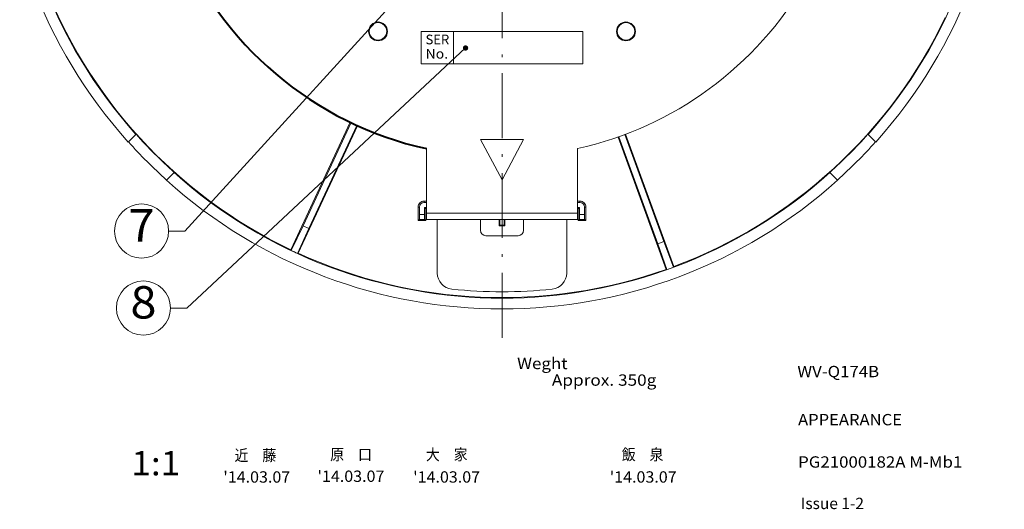
# Model space of a CAD drawing. Extents: x 36 to 586, y 9 to 404.
# Drawn here: x 387 to 569, y 9 to 100 of the extents above; entities that cross this region are included whole.
import ezdxf
from ezdxf.enums import TextEntityAlignment as Align

# ---------------------------------------------------------------- set-up
doc = ezdxf.new("R2010")
doc.units = 0
doc.linetypes.add('DASHDOT', pattern=[18.5, 12, -3, 0.5, -3])
doc.layers.get('0').update_dxf_attribs({"lineweight": 13})
doc.styles.get("Standard").update_dxf_attribs({"font": 'isocp.shx'})

# ---------------------------------------------------------------- blocks, each defined once
blk = doc.blocks.new('BLOCK1838')
at = {"color": 7, "lineweight": 13}
blk.add_text('WV-Q174B', height=2.1, dxfattribs=at).set_placement((530.835571, 33.877083), (546.007019, 33.877083), align=Align.FIT)
blk = doc.blocks.new('BLOCK1839')
at = {"color": 7, "lineweight": 13}
blk.add_text('APPEARANCE', height=2.1, dxfattribs=at).set_placement((530.968445, 24.96443), (550.239014, 24.96443), align=Align.FIT)
blk = doc.blocks.new('BLOCK1840')
at = {"color": 7, "lineweight": 13}
blk.add_text('PG21000182A M-Mb1', height=2.1, dxfattribs=at).set_placement((530.976746, 17.120384), (561.436829, 17.120384), align=Align.FIT)
blk = doc.blocks.new('BLOCK1841')
at = {"color": 7, "lineweight": 13}
for s, p, p2 in [('Weght', (478.850098, 35.375397), (488.221954, 35.375397)), ('         Approx. 350g', (478.850098, 32.295986), (504.686646, 32.295986))]:
    blk.add_text(s, height=2.1, dxfattribs=at).set_placement(p, p2, align=Align.FIT)
blk = doc.blocks.new('BLOCK1842')
at = {"color": 7, "lineweight": 13}
blk.add_text('Issue 1-2', height=2.1, dxfattribs=at).set_placement((531.478455, 9.442839), (543.19104, 9.442839), align=Align.FIT)
blk = doc.blocks.new('BLOCK1843')
at = {"color": 7, "lineweight": 13}
blk.add_text('1:1', height=4.5, dxfattribs=at).set_placement((407.290405, 15.694259), (416.341736, 15.694259), align=Align.FIT)
blk = doc.blocks.new('BLOCK1844')
at = {"color": 7, "lineweight": 13}
blk.add_text("'14.03.07", height=2.1, dxfattribs=at).set_placement((424.346619, 14.34288), (436.755035, 14.34288), align=Align.FIT)
blk = doc.blocks.new('BLOCK1845')
at = {"color": 7, "lineweight": 13}
blk.add_text("'14.03.07", height=2.1, dxfattribs=at).set_placement((441.817444, 14.481421), (454.225861, 14.481421), align=Align.FIT)
blk = doc.blocks.new('BLOCK1846')
at = {"color": 7, "lineweight": 13}
blk.add_text("'14.03.07", height=2.1, dxfattribs=at).set_placement((459.565613, 14.34288), (471.97403, 14.34288), align=Align.FIT)
blk = doc.blocks.new('BLOCK1847')
at = {"color": 7, "lineweight": 13}
blk.add_text("'14.03.07", height=2.1, dxfattribs=at).set_placement((496.032532, 14.34288), (508.440948, 14.34288), align=Align.FIT)
blk = doc.blocks.new('BLOCK1848')
at = {"color": 7, "lineweight": 13}
blk.add_text('近\u3000藤', height=2.1, dxfattribs=at).set_placement((426.426483, 18.360554), (434.171021, 18.360554), align=Align.FIT)
blk = doc.blocks.new('BLOCK1849')
at = {"color": 7, "lineweight": 13}
blk.add_text('近\u3000藤', height=2.1, dxfattribs=at).set_placement((426.426483, 18.360554), (434.171021, 18.360554), align=Align.FIT)
blk = doc.blocks.new('BLOCK1850')
at = {"color": 7, "lineweight": 13}
blk.add_text('原\u3000口', height=2.1, dxfattribs=at).set_placement((444.174622, 18.499094), (451.919159, 18.499094), align=Align.FIT)
blk = doc.blocks.new('BLOCK1851')
at = {"color": 7, "lineweight": 13}
blk.add_text('大\u3000家', height=2.1, dxfattribs=at).set_placement((461.92276, 18.499094), (469.667297, 18.499094), align=Align.FIT)
blk = doc.blocks.new('BLOCK1852')
at = {"color": 7, "lineweight": 13}
blk.add_text('飯\u3000泉', height=2.1, dxfattribs=at).set_placement((498.251007, 18.499094), (505.995544, 18.499094), align=Align.FIT)
blk = doc.blocks.new('BLOCK1877')
at = {"color": 7, "lineweight": 13}
for s, p, p2 in [('SER', (-14.185974, -44.150284), (-9.789696, -44.150284)), ('No.', (-14.185974, -46.78978), (-9.997139, -46.78978))]:
    blk.add_text(s, height=1.8, dxfattribs=at).set_placement(p, p2, align=Align.FIT)
blk = doc.blocks.new('BLOCK1878')
at = {"color": 7, "lineweight": 13}
blk.add_lwpolyline([(-10.641754, -25.978218), (-58.852821, -78.747086), (-61.852821, -78.747086)], dxfattribs=at)
blk.add_circle((-66.872025, -78.747086), 5.019203, dxfattribs=at)
for points in [[(-10.141754, -25.978218), (-10.778587, -25.497307), (-11.066864, -25.715), (-10.943073, -25.579208)], [(-10.141754, -25.978218), (-10.418884, -25.530636), (-10.778587, -25.497307), (-10.595619, -25.48035)], [(-10.141754, -25.978218), (-10.175518, -25.797596), (-10.418884, -25.530636), (-10.272251, -25.641369)], [(-10.141754, -25.978218), (-11.066864, -25.715), (-11.13324, -26.070091), (-11.13324, -25.886345)], [(-10.141754, -25.978218), (-11.13324, -26.070091), (-10.943073, -26.377228), (-11.066864, -26.241436)], [(-10.141754, -25.978218), (-10.943073, -26.377228), (-10.595619, -26.476086), (-10.778587, -26.459129)], [(-10.141754, -25.978218), (-10.595619, -26.476086), (-10.272251, -26.315067), (-10.418884, -26.4258)], [(-10.141754, -25.978218), (-10.272251, -26.315067), (-10.141754, -25.978218), (-10.175518, -26.15884)]]:
    blk.add_solid(points, dxfattribs=at)
blk.add_text('7', height=6, dxfattribs=at).set_placement((-69.288589, -80.686462), (-64.45546, -80.686462), align=Align.FIT)
blk = doc.blocks.new('BLOCK1879')
at = {"color": 7, "lineweight": 13}
blk.add_lwpolyline([(-6.763641, -44.823963), (-58.500252, -93.013489), (-61.500252, -93.013489)], dxfattribs=at)
blk.add_circle((-66.519455, -93.013489), 5.019203, dxfattribs=at)
for points in [[(-6.263641, -44.823963), (-7.188751, -44.560745), (-7.255127, -44.915836), (-7.255127, -44.73209)], [(-6.263641, -44.823963), (-7.255127, -44.915836), (-7.06496, -45.222973), (-7.188751, -45.087181)], [(-6.263641, -44.823963), (-6.900475, -44.343052), (-7.188751, -44.560745), (-7.06496, -44.424953)], [(-6.263641, -44.823963), (-7.06496, -45.222973), (-6.717506, -45.321831), (-6.900475, -45.304874)], [(-6.263641, -44.823963), (-6.540771, -44.376381), (-6.900475, -44.343052), (-6.717506, -44.326096)], [(-6.263641, -44.823963), (-6.717506, -45.321831), (-6.394138, -45.160812), (-6.540771, -45.271545)], [(-6.263641, -44.823963), (-6.297405, -44.643341), (-6.540771, -44.376381), (-6.394138, -44.487114)], [(-6.263641, -44.823963), (-6.394138, -45.160812), (-6.263641, -44.823963), (-6.297405, -45.004585)]]:
    blk.add_solid(points, dxfattribs=at)
blk.add_text('8', height=6, dxfattribs=at).set_placement((-68.93602, -94.952866), (-64.10289, -94.952866), align=Align.FIT)
blk = doc.blocks.new('BLOCK1880')
at = {"color": 7, "lineweight": 13}
for p, q in [((-28.15, -58.59), (-39.17, -82.22)), ((-26.79, -59.22), (-37.81, -82.86)), ((-36.91, -77.78), (-28, -58.66)), ((-35.85, -78.27), (-26.94, -59.16)), ((21.53, -61.33), (30.44, -85.84)), ((28.89, -81.1), (21.68, -61.28)), ((30, -80.7), (22.78, -60.88)), ((22.93, -60.82), (31.85, -85.33)), ((14, -75.4), (-14, -75.4)), ((14, -76.6), (-14, -76.6))]:
    blk.add_line(p, q, dxfattribs=at)
at = {"color": 7, "lineweight": 13, "ltscale": 0.050074}
for p, q in [((-69.33, -62.26), (-67.91, -60.84)), ((69.33, -62.26), (67.91, -60.84)), ((-62.26, -69.33), (-60.84, -67.91)), ((62.26, -69.33), (60.84, -67.91))]:
    blk.add_line(p, q, dxfattribs=at)
at = {"color": 7, "lineweight": 13, "ltscale": 0.001312}
for p, q in [((-67.88, -60.81), (-67.91, -60.84)), ((67.88, -60.81), (67.91, -60.84)), ((-60.81, -67.88), (-60.84, -67.91)), ((60.81, -67.88), (60.84, -67.91))]:
    blk.add_line(p, q, dxfattribs=at)
at = {"color": 7, "lineweight": 13, "ltscale": 0.29814}
for p, q in [((-14, -63.47), (-14, -75.4)), ((14, -75.4), (14, -63.47))]:
    blk.add_line(p, q, dxfattribs=at)
at = {"color": 7, "lineweight": 13, "ltscale": 0.006016}
for p, q in [((-15.32, -74.3), (-15.56, -74.3)), ((15.32, -74.3), (15.56, -74.3))]:
    blk.add_line(p, q, dxfattribs=at)
at = {"color": 7, "lineweight": 13, "ltscale": 0.062358}
for p, q in [((-15.56, -74.3), (-15.54, -76.79)), ((15.56, -74.3), (15.54, -76.79))]:
    blk.add_line(p, q, dxfattribs=at)
at = {"color": 7, "lineweight": 13, "ltscale": 0.035}
for p, q in [((-15.32, -74.3), (-15.32, -75.7)), ((15.32, -74.3), (15.32, -75.7))]:
    blk.add_line(p, q, dxfattribs=at)
at = {"color": 7, "lineweight": 13, "ltscale": 0.0062}
for p, q in [((-14.45, -73.43), (-14.45, -73.18)), ((14.45, -73.43), (14.45, -73.18))]:
    blk.add_line(p, q, dxfattribs=at)
at = {"color": 7, "lineweight": 13, "ltscale": 0.011258}
blk.add_line((-14, -73.18), (-14.45, -73.18), dxfattribs=at)
at = {"color": 7, "lineweight": 13, "ltscale": 0.011251}
blk.add_line((-14.45, -73.43), (-14, -73.43), dxfattribs=at)
at = {"color": 7, "lineweight": 13, "ltscale": 0.033316}
for p, q in [((-14.38, -75.7), (-14.38, -74.37)), ((14.38, -75.7), (14.38, -74.37))]:
    blk.add_line(p, q, dxfattribs=at)
at = {"color": 7, "lineweight": 13, "ltscale": 0.008503}
blk.add_line((-14.38, -74.37), (-14.14, -74.61), dxfattribs=at)
at = {"color": 7, "lineweight": 13, "ltscale": 0.009567}
blk.add_line((-14.38, -74.37), (-14, -74.37), dxfattribs=at)
at = {"color": 7, "lineweight": 13, "ltscale": 0.054699}
for p, q in [((-14.14, -74.61), (-14.15, -76.8)), ((14.14, -74.61), (14.15, -76.8))]:
    blk.add_line(p, q, dxfattribs=at)
at = {"color": 7, "lineweight": 13, "ltscale": 0.003562}
blk.add_line((-14, -74.61), (-14.14, -74.61), dxfattribs=at)
at = {"color": 7, "lineweight": 13, "ltscale": 0.011256}
blk.add_line((14, -73.18), (14.45, -73.18), dxfattribs=at)
at = {"color": 7, "lineweight": 13, "ltscale": 0.011249}
blk.add_line((14.45, -73.43), (14, -73.43), dxfattribs=at)
at = {"color": 7, "lineweight": 13, "ltscale": 0.009566}
blk.add_line((14, -74.37), (14.38, -74.37), dxfattribs=at)
at = {"color": 7, "lineweight": 13, "ltscale": 0.00356}
blk.add_line((14, -74.61), (14.14, -74.61), dxfattribs=at)
at = {"color": 7, "lineweight": 13, "ltscale": 0.003812}
blk.add_line((14.25, -74.5), (14.14, -74.61), dxfattribs=at)
at = {"color": 7, "lineweight": 13, "ltscale": 0.00469}
blk.add_line((14.25, -74.5), (14.38, -74.37), dxfattribs=at)
at = {"color": 7, "lineweight": 13, "ltscale": 0.007479}
for p, q in [((-15.54, -76.79), (-15.33, -76.58)), ((15.54, -76.79), (15.33, -76.58))]:
    blk.add_line(p, q, dxfattribs=at)
at = {"color": 7, "lineweight": 13, "ltscale": 0.022072}
for p, q in [((-15.32, -75.7), (-15.33, -76.58)), ((-14.38, -75.7), (-14.37, -76.58)), ((14.38, -75.7), (14.37, -76.58)), ((15.32, -75.7), (15.33, -76.58))]:
    blk.add_line(p, q, dxfattribs=at)
at = {"color": 7, "lineweight": 13, "ltscale": 0.024137}
for p, q in [((-14.37, -76.58), (-15.33, -76.58)), ((15.33, -76.58), (14.37, -76.58))]:
    blk.add_line(p, q, dxfattribs=at)
at = {"color": 7, "lineweight": 13, "ltscale": 0.023367}
for p, q in [((-14.38, -75.7), (-15.32, -75.7)), ((15.32, -75.7), (14.38, -75.7))]:
    blk.add_line(p, q, dxfattribs=at)
at = {"color": 7, "lineweight": 13, "ltscale": 0.007531}
for p, q in [((-14.15, -76.8), (-14.37, -76.58)), ((14.15, -76.8), (14.37, -76.58))]:
    blk.add_line(p, q, dxfattribs=at)
at = {"color": 7, "lineweight": 13, "ltscale": 0.03}
for p, q in [((-14, -76.6), (-14, -75.4)), ((14, -75.4), (14, -76.6))]:
    blk.add_line(p, q, dxfattribs=at)
at = {"color": 7, "lineweight": 13, "ltscale": 0.248331}
for p, q in [((-12, -86.53), (-12, -76.6)), ((12, -76.6), (12, -86.53))]:
    blk.add_line(p, q, dxfattribs=at)
at = {"color": 7, "lineweight": 13, "ltscale": 0.05}
for p, q in [((-4, -76.6), (-4, -78.6)), ((4, -76.6), (4, -78.6))]:
    blk.add_line(p, q, dxfattribs=at)
at = {"color": 7, "lineweight": 13, "ltscale": 0.028722}
for p, q in [((-0.55, -77.75), (-0.55, -76.6)), ((0.55, -77.75), (0.55, -76.6))]:
    blk.add_line(p, q, dxfattribs=at)
at = {"color": 7, "lineweight": 13, "ltscale": 0.025829}
for p, q in [((-0.42, -76.6), (-0.43, -77.63)), ((0.42, -76.6), (0.43, -77.63))]:
    blk.add_line(p, q, dxfattribs=at)
at = {"color": 7, "lineweight": 13, "ltscale": 0.126633}
for p, q in [((-39.13, -82.33), (-36.91, -77.78)), ((-37.91, -82.9), (-35.85, -78.27)), ((30.55, -85.89), (28.89, -81.1)), ((31.81, -85.43), (30, -80.7))]:
    blk.add_line(p, q, dxfattribs=at)
at = {"color": 7, "lineweight": 13, "ltscale": 0.029332}
for p, q in [((-35.85, -78.27), (-36.91, -77.78)), ((30, -80.7), (28.89, -81.1))]:
    blk.add_line(p, q, dxfattribs=at)
at = {"color": 7, "lineweight": 13, "ltscale": 0.034752}
for p, q in [((-14.15, -76.8), (-15.54, -76.79)), ((14.15, -76.8), (15.54, -76.79))]:
    blk.add_line(p, q, dxfattribs=at)
at = {"color": 7, "lineweight": 13, "ltscale": 0.004092}
for p, q in [((-0.55, -77.75), (-0.43, -77.63)), ((0.55, -77.75), (0.43, -77.63))]:
    blk.add_line(p, q, dxfattribs=at)
at = {"color": 7, "lineweight": 13, "ltscale": 0.027441}
blk.add_line((-0.55, -77.75), (0.55, -77.75), dxfattribs=at)
at = {"color": 7, "lineweight": 13, "ltscale": 0.021655}
blk.add_line((-0.43, -77.63), (0.43, -77.63), dxfattribs=at)
at = {"color": 7, "lineweight": 13, "ltscale": 0.15}
blk.add_line((-3, -79.6), (3, -79.6), dxfattribs=at)
at = {"color": 7, "lineweight": 13, "ltscale": 0.002798}
for p, q in [((-39.17, -82.22), (-39.13, -82.33)), ((-37.81, -82.86), (-37.91, -82.9)), ((30.44, -85.84), (30.55, -85.89)), ((31.85, -85.33), (31.81, -85.43))]:
    blk.add_line(p, q, dxfattribs=at)
at = {"color": 7, "lineweight": 13}
for centre, radius in [((-23, -41.75), 1.75), ((-23, -41.75), 1.62), ((23, -41.75), 1.75), ((23, -41.75), 1.62)]:
    blk.add_circle(centre, radius, dxfattribs=at)
for centre, radius, start, end in [((0, 0), 93.18, 138.0758, 221.9242), ((0, 0), 93.18, 318.0758, 41.9241), ((0, 0), 91.18, 138.1434, 221.8566), ((0, 0), 91.18, 318.1434, 401.8566), ((0, 0), 91.08, 200.4718, 244.5282), ((0, 0), 65, 282.4381, 330.1031), ((0, 0), 91.08, 290.4718, 334.5282), ((0, 0), 91.13, 221.8548, 228.1452), ((0, 0), 91.13, 311.8548, 318.1452), ((0, 0), 93.13, 221.9224, 228.0776), ((0, 0), 93.13, 311.9224, 318.0776), ((0, 0), 93.18, 228.0758, 311.9242), ((0, 0), 91.18, 228.1434, 311.8566), ((-14.45, -74.29), 1.11, 90.0646, 180.3153), ((-14.45, -74.3), 0.867, 90, 180), ((14.45, -74.29), 1.11, 359.6847, 89.9354), ((14.45, -74.3), 0.867, 0, 90), ((-3, -78.6), 1, 180, 270), ((3, -78.6), 1, 270, 360), ((0, 0), 91.16, 244.5777, 245.4223), ((0, 0), 91.08, 245.4718, 289.5282), ((0, 0), 91.16, 289.5777, 290.4223), ((-9, -86.53), 3, 180, 264.0622), ((9, -86.53), 3, 275.9378, 360), ((0, 0), 90, 264.0622, 275.9378)]:
    blk.add_arc(centre, radius, start, end, dxfattribs=at)
at = {"color": 7, "lineweight": 40}
blk.add_arc((0, 0), 65, 201.9872, 257.5619, dxfattribs=at)

msp = doc.modelspace()

# ---------------------------------------------------------------- linework, layer by layer
at = {"color": 7, "linetype": 'DASHDOT', "lineweight": 13}
msp.add_line((476.047, 238.198), (476.047, 39.531), dxfattribs=at)
at = {"color": 7, "lineweight": 13}
for p, q in [((461.047, 97.955), (491.047, 97.955)), ((491.047, 91.955), (461.047, 91.955))]:
    msp.add_line(p, q, dxfattribs=at)
at = {"color": 7, "lineweight": 13, "ltscale": 0.15}
for p, q in [((461.047, 97.955), (461.047, 91.955)), ((467.047, 97.955), (467.047, 91.955)), ((491.047, 91.955), (491.047, 97.955))]:
    msp.add_line(p, q, dxfattribs=at)
at = {"color": 7, "lineweight": 13, "ltscale": 0.2}
msp.add_line((472.047, 77.955), (480.047, 77.955), dxfattribs=at)
at = {"color": 7, "lineweight": 13, "ltscale": 0.2125}
for p, q in [((476.047, 70.455), (472.047, 77.955)), ((480.047, 77.955), (476.047, 70.455))]:
    msp.add_line(p, q, dxfattribs=at)

# ---------------------------------------------------------------- block references
at = {"lineweight": 0}
for name, p in [('BLOCK1880', (476.047, 139.705)), ('BLOCK1878', (476.047, 139.705)), ('BLOCK1877', (476.047, 139.705)), ('BLOCK1879', (476.047, 139.705)), ('BLOCK1841', (0, 0)), ('BLOCK1838', (0, 0)), ('BLOCK1839', (0, 0)), ('BLOCK1843', (0, 0)), ('BLOCK1848', (0, 0)), ('BLOCK1849', (0, 0)), ('BLOCK1850', (0, 0)), ('BLOCK1851', (0, 0)), ('BLOCK1852', (0, 0)), ('BLOCK1840', (0, 0)), ('BLOCK1844', (0, 0)), ('BLOCK1845', (0, 0)), ('BLOCK1846', (0, 0)), ('BLOCK1847', (0, 0)), ('BLOCK1842', (0, 0))]:
    msp.add_blockref(name, p, dxfattribs=at)

doc.saveas('drawing.dxf')
